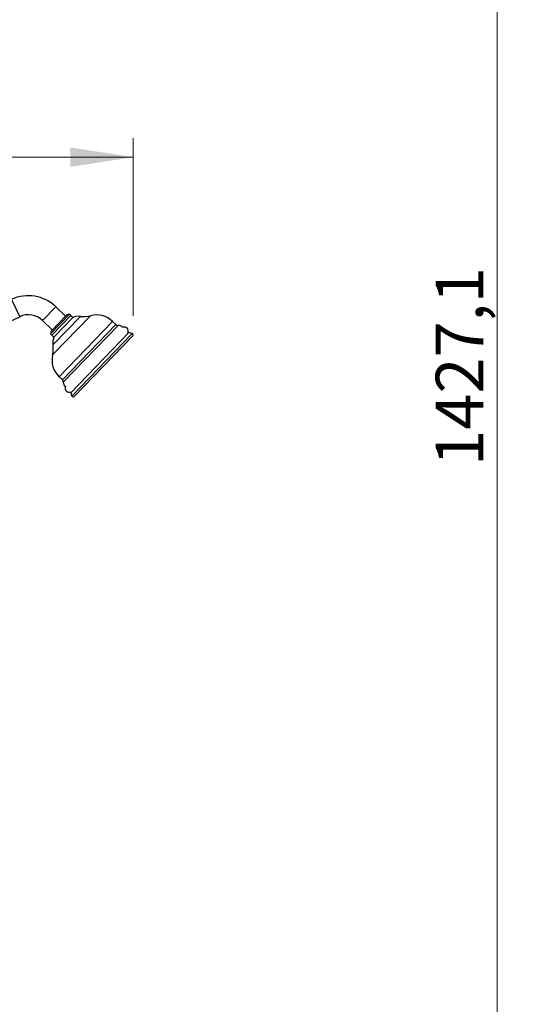
# Model space of a CAD drawing. Units: millimetres. Extents: x 140 to 2819, y 178 to 4018.
# Drawn here: x 1992 to 2356, y 1739 to 2461 of the extents above; entities that cross this region are included whole.
import ezdxf

# ---------------------------------------------------------------- set-up
doc = ezdxf.new("R2010")
doc.units = ezdxf.units.MM
doc.header["$LTSCALE"] = 14
doc.styles.add('SLDTEXTSTYLE2', font='TXT', dxfattribs={"width": 0.605})
doc.dimstyles.new('SLDDIMSTYLE0', dxfattribs={"dimtxt": 35, "dimasz": 46.228, "dimexe": 0, "dimexo": 0.0625, "dimgap": 8.75, "dimtad": 1, "dimdec": 1, "dimrnd": 1e-09, "dimzin": 12, "dimdsep": 46, "dimtxsty": 'SLDTEXTSTYLE2', "dimsah": 1, "dimcen": 0.09, "dimadec": 0, "dimazin": 3, "dimtfac": 1, "dimtdec": 1, "dimtofl": 0, "dimtmove": 0, "dimatfit": 3, "dimfxl": 0, "dimfrac": 2, "dimtolj": 1, "dimtzin": 12, "dimarcsym": 0})

# ---------------------------------------------------------------- blocks, each defined once
blk = doc.blocks.new('_D_6')
at = {"color": 7, "linetype": 'Continuous', "lineweight": 0}
for p, q in [((2156.79, 2921.22), (2356.21, 2921.22)), ((2342.21, 2921.22), (2342.21, 1494.11)), ((1933.85, 1494.11), (2356.21, 1494.11))]:
    blk.add_line(p, q, dxfattribs=at)
at = {"color": 7, "linetype": 'Continuous', "lineweight": 18}
for points in [[(2342.21, 2921.22), (2335.1, 2874.99), (2349.32, 2874.99)], [(2342.21, 1494.11), (2349.32, 1540.33), (2335.1, 1540.33)]]:
    blk.add_solid(points, dxfattribs=at)
at = {"color": 7, "linetype": 'Continuous', "lineweight": 18, "insert": (2297.09, 2134.14), "char_height": 35, "attachment_point": 1, "rotation": 90, "style": 'SLDTEXTSTYLE2'}
blk.add_mtext('1427,1', dxfattribs=at)
blk = doc.blocks.new('_D_11')
at = {"color": 7, "linetype": 'Continuous', "lineweight": 0}
for p, q in [((1774.2, 2182.11), (1774.2, 2374.55)), ((2075.29, 2244.29), (2075.29, 2374.55)), ((1774.2, 2360.55), (2075.29, 2360.55))]:
    blk.add_line(p, q, dxfattribs=at)
at = {"color": 7, "linetype": 'Continuous', "lineweight": 18}
for points in [[(1774.2, 2360.55), (1820.43, 2353.44), (1820.43, 2367.67)], [(2075.29, 2360.55), (2029.06, 2367.67), (2029.06, 2353.44)]]:
    blk.add_solid(points, dxfattribs=at)
at = {"color": 7, "linetype": 'Continuous', "lineweight": 18, "insert": (1864.59, 2405.67), "char_height": 35, "attachment_point": 1, "style": 'SLDTEXTSTYLE2'}
blk.add_mtext('301,1', dxfattribs=at)

msp = doc.modelspace()

# ---------------------------------------------------------------- linework, layer by layer
at = {"color": 8, "linetype": 'Continuous', "lineweight": 25}
for p, q in [((1986.08, 2256.24), (1991.99, 2243.55)), ((2018.48, 2250.82), (2008.75, 2240.75)), ((2016.14, 2215.54), (2043.93, 2244.31)), ((2016.42, 2222.92), (2036.57, 2243.78)), ((2020.9, 2199.48), (2060.15, 2240.12)), ((2023.3, 2197.16), (2062.55, 2237.8)), ((2023.96, 2195.45), (2064.28, 2237.2)), ((2030.26, 2185.39), (2074.55, 2231.25))]:
    msp.add_line(p, q, dxfattribs=at)
at = {"color": 7, "linetype": 'Continuous', "lineweight": 25}
for p, q in [((2025.6, 2243.94), (2018.48, 2250.82)), ((1962.45, 2229.78), (1991.99, 2243.55)), ((2008.75, 2240.75), (2015.88, 2233.87)), ((2028.41, 2245.39), (2014.52, 2231.01)), ((2026.47, 2244.84), (2015.01, 2232.97)), ((2015.59, 2229.97), (2029.49, 2244.36)), ((2017.03, 2228.58), (2030.92, 2242.97)), ((2028.41, 2245.39), (2026.47, 2244.84)), ((2029.49, 2244.36), (2028.41, 2245.39)), ((2030.92, 2242.97), (2029.49, 2244.36)), ((2062.55, 2237.8), (2060.15, 2240.12)), ((2015.01, 2232.97), (2014.52, 2231.01)), ((2029.48, 2187.85), (2072.06, 2231.95)), ((2071.83, 2231.7), (2071.34, 2231.84)), ((2074.55, 2231.25), (2072.06, 2231.95)), ((2014.52, 2231.01), (2015.59, 2229.97)), ((2015.59, 2229.97), (2017.03, 2228.58)), ((2031.94, 2185), (2075, 2229.6)), ((2020.9, 2199.48), (2023.3, 2197.16)), ((2029.48, 2187.85), (2030.26, 2185.39)), ((2029.57, 2188.58), (2029.72, 2188.1))]:
    msp.add_line(p, q, dxfattribs=at)
for centre, radius, start, end in [((1998.33, 2229.96), 29, 46, 115), ((1998.33, 2229.96), 15, 46, 115), ((2035.27, 2232.72), 11.14, 83.29453, 112.95551), ((2038.85, 2263.23), 19.59, 263.29453, 285.0222), ((2048.34, 2227.89), 17, 46, 105.0222), ((2064.06, 2239.38), 2.19, 226, 275.59257), ((2064.62, 2233.72), 3.5, 36.36746, 95.59257), ((2068.58, 2233.02), 3, 336.83647, 112.40819), ((2074.29, 2230.29), 1, 316, 74.40754), ((2027.43, 2224.6), 11.14, 159.04449, 188.70547), ((1997.06, 2219.95), 19.59, 346.9778, 8.70547), ((2032.71, 2211.71), 17, 166.9778, 226), ((2021.78, 2195.59), 2.19, 356.40743, 46), ((2027.45, 2195.23), 3.5, 176.40743, 235.63254), ((2028.29, 2191.3), 3, 159.59181, 295.16353), ((2031.22, 2185.69), 1, 197.59246, 316)]:
    msp.add_arc(centre, radius, start, end, dxfattribs=at)

# ---------------------------------------------------------------- dimensions: what is measured, and where the dimension line sits
at = {"color": 7, "linetype": 'Continuous', "lineweight": 18}
dim = msp.add_linear_dim(base=(2342.21, 1494.11), p1=(2142.79, 2921.22), p2=(1919.85, 1494.11), angle=90, dimstyle='SLDDIMSTYLE0', dxfattribs=at)
dim.commit()
dim.dimension.update_dxf_attribs({"geometry": '_D_6', "text_midpoint": (2342.21, 2207.66), "dimtype": 160})
dim = msp.add_linear_dim(base=(2075.29, 2360.55), p1=(1774.2, 2168.11), p2=(2075.29, 2230.29), dimstyle='SLDDIMSTYLE0', dxfattribs=at)
dim.commit()
dim.dimension.update_dxf_attribs({"geometry": '_D_11', "text_midpoint": (1924.75, 2360.55), "dimtype": 160})

doc.saveas('drawing.dxf')
